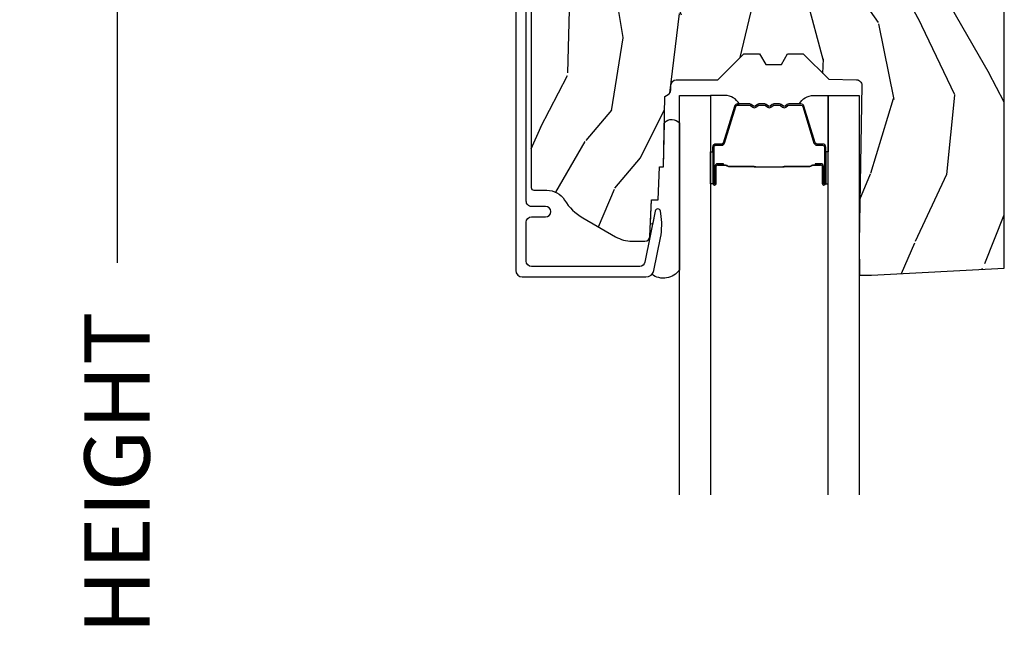
# Model space of a CAD drawing. Units: inches. Extents: x 1 to 182, y 2 to 92.
# Drawn here: x 119 to 122, y 76 to 78 of the extents above; entities that cross this region are included whole.
import ezdxf

# ---------------------------------------------------------------- set-up
doc = ezdxf.new("R2010")
doc.units = ezdxf.units.IN
doc.header["$MEASUREMENT"] = 0
for name, color, linetype in [('ZP-ANNO-DIMS-DWNLD', 2, 'Continuous'), ('ZP-SECT-ALUM', 63, 'Continuous'), ('ZP-SECT-GLAS', 153, 'Continuous'), ('ZP-SECT-SEAL', 8, 'Continuous'), ('ZP-SECT-WDHA', 11, 'Continuous'), ('ZP-SECT-WOOD', 104, 'Continuous')]:
    doc.layers.add(name, color=color, linetype=linetype)
doc.styles.get("Standard").update_dxf_attribs({"font": 'arial.ttf'})
doc.dimstyles.new('Frame Make Height and Width', dxfattribs={"dimtxt": 0.25, "dimasz": 0.125, "dimexe": 0.09375, "dimexo": 0.25, "dimgap": 0.0875, "dimtad": 0, "dimdec": 4, "dimzin": 10, "dimdsep": 46, "dimlunit": 5, "dimtxsty": 'Standard', "dimblk1": 'ARCHTICK', "dimblk2": 'ARCHTICK', "dimsah": 1, "dimcen": 0.09, "dimclrd": 256, "dimclre": 256, "dimclrt": 255, "dimadec": 3, "dimazin": 2, "dimtfac": 0.75, "dimtdec": 4, "dimtofl": 0, "dimtmove": 2, "dimatfit": 3, "dimfxl": 1, "dimfrac": 2, "dimtolj": 1, "dimtzin": 0, "dimlwd": -1, "dimlwe": -1, "dimarcsym": 0})

# ---------------------------------------------------------------- blocks, each defined once
blk = doc.blocks.new('*U45')
at = {"layer": 'ZP-SECT-WDHA'}
h = blk.add_hatch(dxfattribs=at)
h.set_pattern_fill('WOOD3', color=256, scale=2, angle=73, pattern_type=2)
h.set_pattern_definition([(68.23640000000003, (-0.325143617027436, -2.496549532394539), (-8.34477137446781, -20.45396798290167), [0.240832, -23.842358]), (84.30990000000001, (-0.2358483127747206, -2.27288382505786), (0.42636909446815, 8.235181511295936), [0.305942, -9.892097999999997]), (118, (-0.2055150867156783, -1.968450095985588), (-1.912610103781079, 0.5847435903937088), [0.226274, -2.602152]), (119.8476, (-0.3117443749141273, -1.768661862275862), (-20.50272857977592, 35.5476882888315), [0.4386339999999996, -43.42478999999993]), (85.9946, (-0.5300503854054739, -1.388211489975674), (-1.437476743240215, -18.38297247813528), [0.2668339999999995, -26.41649399999997]), (73, (-0.5114120275353571, -1.122029951141925), (-1.327866102480597, 2.497352921371544), [0.5, -1.5]), (63.53769999999998, (-0.3652261751739729, -0.6438775731604096), (-4.836323452587551, -8.978306718050995), [0.24331, -11.922214]), (67.28939999999999, (-0.8415481852474613, -2.338668811844257), (-7.175302374271586, -16.6287403265194), [0.200998, -19.898754]), (73, (-0.7639477491836715, -2.153255294746102), (-1.327866102480597, 2.497352921371544), [0.3, -1.7]), (101.3008, (-0.6762362377668297, -1.86636386795719), (-5.043499394239715, 24.54716094300748), [0.295296, -29.23435]), (125.125, (-0.73410226037376, -1.576792592745619), (7.224071108844608, -10.57415813511433), [0.45607, -22.347438]), (112.2894, (-0.9965078951980785, -1.20377344737578), (-6.054586024953073, 14.3993751268171), [0.2842539999999996, -28.14108799999997]), (79.34020000000001, (-1.104320976232429, -0.9407594942138217), (2.76533439438243, 15.88561928555967), [0.362216, -17.748554]), (61.11129999999999, (-1.037319352770765, -0.5847949138782269), (-13.92425483963839, -25.02229161617254), [0.38833, -38.444646]), (66.29019999999998, (-1.434457133944562, -2.157398354916153), (7.175289077572959, 16.62874768410002), [0.342344, -33.89214000000001]), (76.3665, (-1.296798564100299, -1.843949606077629), (7.44326367411108, 31.18650071420278), [0.340588, -33.718186]), (106.6901, (-1.216518279613836, -1.512958554955744), (0.7431255040166725, -4.409962367830814), [0.360556, -6.850547999999999]), (120.4895999999999, (-1.320067719389612, -1.167592787222289), (-15.19129255384613, 25.55825994297176), [0.325576, -32.232064]), (87.9314, (-1.485259085781734, -0.887036531776971), (0.6943551067665528, 22.79293410148564), [0.310484, -30.737866]), (73, (-1.474051954841968, -0.5767553686102361), (-1.327866102480597, 2.497352921371544), [0.24, -1.759999999999999]), (60.00539999999999, (-1.4038827457085, -0.3472422271791089), (9.087905524651106, 16.04400167334359), [0.266834, -26.416494]), (73, (0.1812704569281038, -2.003046963303177), (-1.327866102480597, 2.497352921371544), [0, -2]), (296.1524, (-0.0237568925384437, -1.647570120216713), (-18.00538888531858, 36.87554735843706), [0.4386340000000001, -43.42478999999999]), (279.5651, (-1.743033923186885, -1.456555744096235), (1.327869099233074, -2.497352076502218), [0.1788859999999997, -4.293249999999991]), (261.1301, (-1.713309015465483, -1.632954241428137), (-1.595852046107206, -12.06039967677669), [0.282842, -13.859292]), (229.8014, (-1.756920902549325, -1.912414441286699), (-6.748938448303023, -8.393559450670804), [0.152316, -15.07923]), (99.56509999999996, (-0.0237568925384437, -1.647570120216713), (-1.327869099233074, 2.497352076502219), [0.2236059999999999, -4.248529999999998]), (79.7098, (-0.0609130271901961, -1.427071998551824), (-3.350093459302556, -17.79822734718652), [0.342344, -33.89214000000001]), (62.87529999999996, (0.0002411621770193, -1.090233513335491), (15.67848221527704, 30.76012413734089), [0.568858, -56.316992]), (62.69520000000002, (-0.1147565707155707, -2.560871307433529), (5.421060729349783, 10.89091849633434), [0.223606, -22.137072]), (88.5241, (-0.0121826054380279, -2.362179129310575), (-0.6943538178398221, -22.79293551970828), [0.37363, -36.989452]), (115.8789, (-0.0025592673341635, -1.988672246691606), (15.34964888471387, -31.88084594068392), [0.3821, -37.827846]), (107.6952, (-0.1693344265621874, -1.644890271794054), (-7.540852312839224, 23.21929303946757), [0.316228, -31.306548]), (82.4623, (-0.2654526394076129, -1.343624128393571), (1.01111154669365, 10.14779136076372), [0.364966, -11.80056]), (66.41809999999998, (-0.2175771110652249, -0.9818121139635138), (-13.76583238823937, -31.34488541092399), [0.52345, -51.82155999999999]), (64.86989999999992, (-0.5929089486970724, -2.414685455072174), (-5.421068605812717, -10.89091361125097), [0.282842, -13.859292]), (84.30990000000001, (-0.472792681136184, -2.15861499159142), (0.42636909446815, 8.235181511295936), [0.305942, -9.892097999999997]), (115.5104, (-0.4424594550771417, -1.854181262519148), (12.69389479119331, -26.88614988798454), [0.325576, -32.232064]), (118, (-0.5826772922555677, -1.560346346049016), (-1.912610103781079, 0.5847435903937088), [0.367696, -2.460732]), (90.35399999999989, (-0.7552998855780402, -1.235690466270725), (0.0487620292280573, -27.20289793979688), [0.335262, -33.190848]), (69.63350000000003, (-0.7573714156630729, -0.9004357738902797), (-11.26852463519538, -30.01700107381326), [0.340588, -33.718186]), (55.89729999999996, (-0.6388389409380864, -0.5811395909572923), (11.58525502309056, 17.37187083675603), [0.27203, -26.930912]), (64.2538, (-1.071061326678602, -2.268499602710804), (6.005821017315287, 12.80351945054413), [0.263058, -26.042834]), (87.9314, (-0.9567924932121628, -2.031555234349312), (0.6943551067665528, 22.79293410148564), [0.310484, -30.737866]), (105.0054, (-0.9455853622723964, -1.721274071182591), (2.814114219735262, -11.31727641611973), [0.37736, -18.490604]), (122.8991, (-1.043287367953723, -1.356782208329875), (18.43175097613515, -28.64036637139408), [0.49679, -49.18217999999999]), (88.94539999999999, (-1.313124229708392, -0.9396634386270648), (-0.4263644116476313, -8.235181634652655), [0.291204, -14.269016]), (66.99100000000001, (-1.307764532863075, -0.6485083705795917), (7.760042155334039, 18.54135163249375), [0.3821, -37.827846]), (49.80139999999996, (-1.158411094829915, -0.2968074315025433), (6.748938448303025, 8.393559450670802), [0.152316, -15.07923]), (63.53769999999998, (-1.644844180256427, -2.093076579877163), (-4.836323452587551, -8.978306718050995), [0.24331, -11.922214]), (83.008, (-1.536422780884436, -1.875258306634933), (2.60695157870877, 22.20819262847393), [0.345254, -34.18010000000001]), (110.4054, (-1.494394686636496, -1.532572387324137), (-11.52445423798903, 30.71134915766887), [0.428018, -42.37384999999999]), (102.0546, (0.2689819683449173, -1.716155536514264), (-3.557234008732981, 15.72724097270063), [0.205912, -20.385348]), (83.78429999999999, (0.2259783995987163, -1.514783509968651), (-3.618064673815971, -32.35598179133584), [0.4275519999999996, -42.32756599999993]), (65.87499999999999, (0.2722701351052024, -1.08974577608636), (-6.00581031409047, -12.80352490518391), [0.483736, -15.64078])])
edge = h.paths.add_edge_path()
edge.add_arc((0.5956999999999653, -2.573034904027537), 0.0099999999999909, 180, 270)
edge.add_line((0.5956999999999653, -2.583034904027528), (0.6457000000003177, -2.583034904027528))
edge.add_arc((0.6457000000003746, -2.663034904027497), 0.0799999999999632, 31.721386301587984, 90.00000000003422, ccw=False)
edge.add_arc((0.883872175328662, -2.51581393099947), 0.1999999999999062, 211.7213863015725, 239.9999999999323)
edge.add_line((0.7838721753284972, -2.689019011756158), (0.9093609280670875, -2.761469976930243))
edge.add_arc((0.9718609280672011, -2.653216801457276), 0.1249999999999858, 239.9999999999309, 269.9999999999956)
edge.add_line((0.9718609280672011, -2.778216801457261), (1.020834044532989, -2.778216801457261))
edge.add_arc((1.020834044532989, -2.758216801457265), 0.0200000000000027, 270.0000000000127, 357.7391716017306)
edge.add_line((1.040818476505705, -2.759005774668338), (1.04630842636908, -2.619947150071453))
edge.add_line((1.04630842636908, -2.619947150071453), (1.072670756399247, -2.619947150071453))
edge.add_line((1.072670756399247, -2.619947150071453), (1.077069697588513, -2.493977956000122))
edge.add_line((1.077069697588513, -2.493977956000122), (1.093069697588475, -2.493977956000122))
edge.add_line((1.093069697588475, -2.493977956000122), (1.097782338203273, -2.223990956000136))
edge.add_line((1.097782338203273, -2.223990956000136), (1.110703828631585, -2.216530730023009))
edge.add_arc((1.100703828631566, -2.199210221947325), 0.0199999999999983, 300.0000000000498, 359.0000000000326)
edge.add_line((1.120700782534697, -2.199559270076065), (1.121039940699006, -2.180128911858588))
edge.add_arc((1.141036894602109, -2.180477959987371), 0.0199999999999835, 90.00000000002171, 178.9999999998881, ccw=False)
edge.add_line((1.141036894602109, -2.160477959987389), (1.300327836090275, -2.160477959987417))
edge.add_line((1.300327836090275, -2.160477959987417), (1.40032784007792, -2.060477955999743))
edge.add_line((1.40032784007792, -2.060477955999743), (1.460327840077923, -2.060477955999743))
edge.add_line((1.460327840077923, -2.060477955999743), (1.48399920111467, -2.10147795599974))
edge.add_line((1.48399920111467, -2.10147795599974), (1.543999201114672, -2.10147795599974))
edge.add_line((1.543999201114672, -2.10147795599974), (1.567670562151477, -2.060477955999743))
edge.add_line((1.567670562151477, -2.060477955999743), (1.627670562151479, -2.060477955999743))
edge.add_line((1.627670562151479, -2.060477955999743), (1.725456493037881, -2.158263887119119))
edge.add_line((1.725456493037881, -2.158263887119119), (1.832302569131968, -2.160128892314673))
edge.add_arc((1.831953521003242, -2.180125846217819), 0.0200000000000111, -1.0032080305297768, 89.00000000001802, ccw=False)
edge.add_line((1.851950455331575, -2.180476013989363), (1.841400000000362, -2.782977956000109))
edge.add_line((1.841400000000362, -2.782977956000109), (1.843600000000378, -2.907977956000138))
edge.add_line((1.843600000000378, -2.907977956000138), (1.888600000000451, -2.907977956000138))
edge.add_line((1.888600000000451, -2.907977956000138), (2.397699999999986, -2.881297155567153))
edge.add_line((2.397699999999986, -2.881297155567153), (2.397699999999986, -1.297977956000131))
edge.add_line((2.397699999999986, -1.297977956000124), (1.762968785868906, -1.297977956000124))
edge.add_line((1.762968785868906, -1.297977956000124), (1.760700000000497, -1.362947482773108))
edge.add_line((1.760700000000497, -1.362947482773108), (1.244700000000477, -1.362947482773108))
edge.add_line((1.244700000000477, -1.362947482773108), (1.242431214132068, -1.297977956000124))
edge.add_line((1.242431214132068, -1.297977956000124), (1.054811134529302, -1.297977956000124))
edge.add_line((1.054811134529302, -1.297977956000124), (1.028938647130587, -1.322962726676195))
edge.add_line((1.028938647130587, -1.322962726676195), (1.023700000000019, -1.472977956000065))
edge.add_line((1.023700000000019, -1.472977956000079), (0.9417000422556611, -1.472977956000079))
edge.add_line((0.9417000422556611, -1.472977956000079), (0.9394674110146183, -1.409043761641527))
edge.add_line((0.9394674110146183, -1.409043761641527), (0.9187000422556933, -1.368285505544108))
edge.add_line((0.9187000422556933, -1.368285505544093), (0.9373913852896862, -1.349594162554737))
edge.add_line((0.9373913852896862, -1.349594162554751), (0.9342619184297973, -1.259977956000142))
edge.add_line((0.9342619184297973, -1.259977956000142), (0.7553733377473009, -1.259977956000142))
edge.add_line((0.7553733377473009, -1.259977956000142), (0.7511357374660294, -1.13862896103312))
edge.add_arc((0.7411418291958399, -1.138977956000132), 0.0099999999999994, 1.999999999977183, 89.99999999999363)
edge.add_line((0.7411418291958399, -1.128977956000142), (0.6845325214724199, -1.128977956000156))
edge.add_arc((0.6845325214724199, -1.222727956000099), 0.0937499999999514, 90.00000000000577, 137.1969592813185)
edge.add_arc((0.6794499999999744, -1.227810477472729), 0.0937499999999905, 132.8030407199939, 180)
edge.add_line((0.5856999999999744, -1.227810477472729), (0.5856999999999744, -2.573034904027529))
at = {"layer": 'ZP-SECT-ALUM'}
blk.add_lwpolyline([(0.526949999999971, -1.036373512886044), (0.526949999999971, -2.890300286470491, 0.4142135623730951), (0.5519499999999482, -2.915300286470468), (1.025147143923078, -2.915300286470468, 0.356586465438251), (1.055525045497375, -2.890479533669221), (1.080993105670273, -2.765275572679044, 0.0940779974190762), (1.082211966711355, -2.672030889562748), (1.080646491515864, -2.663152638547515, 0.8280232348313374), (1.060999090896956, -2.662895814776206), (1.02105067493332, -2.859286897566434, -0.3565864654381436), (1.001452028756347, -2.875300286470476), (0.5869499999999733, -2.875300286470476, -0.4142135623730919), (0.5669499999999914, -2.855300286470466), (0.5669499999999914, -2.705300286470688, -0.4142135623730561), (0.5869499999999733, -2.685300286470678), (0.6409499999848834, -2.685300286470678, 1), (0.6409499999848265, -2.645300286440473), (0.5869500000000301, -2.645300286440615, -0.4142135623737909), (0.5669499999999914, -2.625300286440605), (0.5669499999999914, -1.076373512885822, -0.4142135623731015)], format="xyb", dxfattribs=at)
for points in [[(1.281699999978684, -2.418177019640296), (1.281699999978684, -2.557272750093986, 0.9999999999999998), (1.294754464416996, -2.557272750093986), (1.294754464416996, -2.491490434688671, -0.416771853806601), (1.29981978106872, -2.486469129544431), (1.321871970880863, -2.486480988771205), (1.321911409110725, -2.481961814181559), (1.299859219285735, -2.481949954885394, 0.4201263052796784), (1.290235739653041, -2.491599373842802), (1.29023573965469, -2.557381689246099, -1.002725458719853), (1.28621934750862, -2.557152879343135), (1.28621934750862, -2.418177020443735, -0.4142135623730951), (1.293751592052842, -2.410644775899513), (1.315646653720477, -2.410644775947858, 0.3298022794591096), (1.326691231901179, -2.402470622930096), (1.369651082096595, -2.2619552841428, -0.3295046441653758), (1.37637217114144, -2.256986552436302), (1.422925940805725, -2.256986554545335, -0.1722806760177123), (1.426092877041526, -2.258111136733162), (1.434437762523657, -2.264892841181477, 0.3551009731072325), (1.446472120391092, -2.264892841214489), (1.454817005906875, -2.258111136697664, -0.1722806760177125), (1.457983942179964, -2.256986554545335), (1.480170999341794, -2.256986554545335, -0.172280676017769), (1.483337935577594, -2.258111136733162), (1.491682821059725, -2.264892841181477, 0.3551009731072325), (1.503717178927161, -2.264892841214489), (1.512062064442886, -2.258111136697692, -0.1722806760200315), (1.515229000716033, -2.256986554545335), (1.537416057877805, -2.256986554545335, -0.1722806760198614), (1.540582994113663, -2.258111136733162), (1.548927879595794, -2.264892841181477, 0.355100973105933), (1.560962237463229, -2.264892841214489), (1.569307122978955, -2.258111136697692, -0.1722806760200315), (1.572474059252101, -2.256986554545335), (1.61873344810283, -2.256986554545335, -0.3414369539308265), (1.625767017492705, -2.261947551317376), (1.668729039254913, -2.402469992873477, 0.3300455906606043), (1.679754684566091, -2.410637624987401), (1.701655127068363, -2.410637624987401, -0.4142135623730951), (1.709187371612586, -2.418169869531624), (1.709187371528514, -2.557271791088624, -0.9651260379546007), (1.70516132082082, -2.557414732100212), (1.705161320835827, -2.491633375722642, 0.4211752697164891), (1.695538867569155, -2.481950527304945), (1.673487020049435, -2.481962386562372), (1.673526453358192, -2.486480988801844), (1.695578300800093, -2.486469129529041, -0.416771853806601), (1.700643617429193, -2.491490434688671), (1.700643617355297, -2.557271791088609, 0.9999999999999998), (1.7136999999787, -2.557271791088609), (1.7136999999787, -2.418176587791606, 0.4142135623730951), (1.701648408707967, -2.406124996520858), (1.679754684566091, -2.406124996520858, -0.3297505471402869), (1.673048067627064, -2.401162361130033), (1.630086045782491, -2.260639919518325, 0.3297505471402651), (1.619041259912705, -2.252467207818796), (1.572474059252101, -2.252467207818796, 0.1722806760197857), (1.566456880333134, -2.254603913908283), (1.558111994750561, -2.261385618457012, -0.3551009731077703), (1.551778122241614, -2.261385618392054), (1.543433236725888, -2.254603913975699, 0.1722806760197489), (1.537416057877805, -2.252467207818796), (1.515229000716033, -2.252467207818796, 0.1722806760185973), (1.509211821797123, -2.254603913908255), (1.500866936214492, -2.261385618457012, -0.3551009731077703), (1.494533063705546, -2.261385618392054), (1.48618817818982, -2.254603913975699, 0.1722806760185973), (1.480170999341794, -2.252467207818796), (1.457983942180021, -2.252467207818796, 0.1722806760185973), (1.451966763261054, -2.254603913908255), (1.443621877678424, -2.261385618457012, -0.3551009731077703), (1.437288005169477, -2.261385618392054), (1.428943119653752, -2.254603913975699, 0.1722806760185609), (1.422925940805725, -2.252467207818796), (1.37637217114144, -2.252467207818796, 0.3297505471402229), (1.365327385177693, -2.260639919514005), (1.322368728334254, -2.401151354817528, -0.3297505471402911), (1.315646653720477, -2.406125428421006), (1.293751591249417, -2.406125428369534, 0.4142135623730951)], [(1.553792408684728, -2.494264201231743, -0.0737101296872465), (1.547766228930242, -2.495017532618618), (1.447238438283761, -2.495017532618618, -0.073710129675381), (1.441212258531265, -2.494264201224339, 0.0737198097653179), (1.435186847012971, -2.49351108370979), (1.342965873379057, -2.49351108370979, -0.1259206135141558), (1.336901098049565, -2.490970757581095, 0.1392687590281436), (1.33051171381669, -2.488489587346975), (1.3003827356398, -2.488489587346975), (1.3003827356398, -2.486480988801844), (1.330511713842327, -2.48648098875887, -0.1435916317222678), (1.338115418589723, -2.489371017249538, 0.1226443886257352), (1.343118942240721, -2.491502485164659), (1.435164450529043, -2.491502485164659, -0.0734608770266315), (1.441750937520737, -2.492329183645267, 0.0740101665154778), (1.447214966075932, -2.4930089340735), (1.547789701137901, -2.4930089340735, 0.0740106864415339), (1.553253692431326, -2.492329194010807, -0.073460449085442), (1.559840216685188, -2.491502485164659), (1.651885724973226, -2.491502485164659, 0.1218042964113589), (1.656859479196896, -2.489393420002897, -0.1322005262836391), (1.664090385105623, -2.486480988801844), (1.694219363282513, -2.486480988801844), (1.694219363282513, -2.488489587346975), (1.664090385105623, -2.488489587346975, 0.1249845848041735), (1.658064589534092, -2.491000335430243, -0.1249845745311431), (1.65203879383489, -2.49351108370979), (1.559817820201033, -2.49351108370979, 0.0737198097497836)]]:
    blk.add_lwpolyline(points, format="xyb", close=True, dxfattribs=at)
at = {"layer": 'ZP-SECT-GLAS'}
for points in [[(1.15394999999998, -3.75002313708623), (1.15394999999998, -2.21997795600015), (1.272050000000007, -2.219977956000121), (1.272050000000007, -3.750020824454622)], [(1.723349999999953, -3.750011987107896), (1.723349999999953, -2.219977955999951), (1.84144999999998, -2.219977956000136), (1.84144999999998, -3.750009674476288)]]:
    blk.add_lwpolyline(points, dxfattribs=at)
at = {"layer": 'ZP-SECT-SEAL'}
for points in [[(1.365327385177693, -2.260639919514005, -0.3297505471402128), (1.37637217114144, -2.252467207818796), (1.382500686186233, -2.252467207818796, 0.2670543046207723), (1.328261933795545, -2.219977956000136), (1.272050000000064, -2.219977956000136), (1.272050000000007, -2.436307120735733), (1.281699999978741, -2.436307120735733), (1.281699999978684, -2.418177019640296, -0.4142135623730951), (1.293751591249417, -2.406125428369534), (1.315646653720477, -2.406125428421006, 0.329750547140257), (1.322368728334254, -2.401151354817528)], [(1.630072614779692, -2.260639487665315, 0.3297505471402128), (1.619027828815944, -2.252466775970106), (1.612899313771151, -2.252466775970106, -0.2670543046207723), (1.66713806616184, -2.21997752415146), (1.723349999999896, -2.21997752415146), (1.723349999999953, -2.436306688887043), (1.713699999978643, -2.436306688887043), (1.7136999999787, -2.418176587791606, 0.4142135623730951), (1.701648408707967, -2.406124996520858), (1.679753346236907, -2.406124996572316, -0.329750547140257), (1.673031271623131, -2.401150922968838)], [(1.15394999999998, -2.887975433431236, -0.4255631546376097), (1.047886988748473, -2.905369208068819, 0.1375071261781242), (1.055525045497375, -2.890479533669221), (1.080993105670273, -2.765275572679044, 0.0940779974190757), (1.082211966711355, -2.672030889562748), (1.080646491515864, -2.663152638547515, 0.8280232348313035), (1.060999090896956, -2.662895814776206), (1.051493974928547, -2.709624076011508, -0.724825265778942), (1.042767933787473, -2.709626662826124), (1.04630842636908, -2.619947150071453), (1.072670756399247, -2.619947150071453), (1.077069697588513, -2.493977956000122), (1.093069697588475, -2.493977956000122), (1.096026834494551, -2.324563696114694, -0.4459699922064814), (1.15394999999998, -2.325343295546247)], [(1.27205000000012, -2.436307120735733), (1.281699999978741, -2.436307120735733), (1.281699999978684, -2.557272750093986, 0.0447059487448573), (1.281803947810288, -2.558432999256609), (1.272050000000064, -2.558432999256609)], [(1.72334999999984, -2.436306688887043), (1.713699999978643, -2.436306688887043), (1.7136999999787, -2.55727231824531, -0.0447059487448573), (1.713596052147096, -2.558432567407919), (1.723349999999896, -2.558432567407919)]]:
    blk.add_lwpolyline(points, format="xyb", close=True, dxfattribs=at)
at = {"layer": 'ZP-SECT-WOOD', "linetype": 'Continuous'}
blk.add_lwpolyline([(0.5856999999999744, -1.227810477472729), (0.5856999999999744, -2.573034904027537, 0.4142135623730951), (0.5956999999999653, -2.583034904027528), (0.6457000000003177, -2.583034904027528, -0.2599149829864424), (0.7137491929512976, -2.620971768876614, 0.1240187550042032), (0.7838721753284972, -2.689019011756158), (0.9093609280670875, -2.761469976930243, 0.1316524975876828), (0.9718609280672011, -2.778216801457261), (1.020834044532989, -2.778216801457261, 0.4027029783766054), (1.040818476505705, -2.759005774668338), (1.04630842636908, -2.619947150071453), (1.072670756399247, -2.619947150071453), (1.077069697588513, -2.493977956000122), (1.093069697588475, -2.493977956000122), (1.097782338203273, -2.223990956000136), (1.110703828631585, -2.216530730023009, 0.2632780284371863), (1.120700782534697, -2.199559270076065), (1.121039940699006, -2.180128911858588, -0.4091108014270331), (1.141036894602109, -2.160477959987389), (1.300327836090275, -2.160477959987417), (1.40032784007792, -2.060477955999743), (1.460327840077923, -2.060477955999743), (1.48399920111467, -2.10147795599974), (1.543999201114672, -2.10147795599974), (1.567670562151477, -2.060477955999743), (1.627670562151479, -2.060477955999743), (1.725456493037881, -2.158263887119119), (1.832302569131968, -2.160128892314673, -0.414229961763228), (1.851950455331575, -2.180476013989363), (1.841400000000362, -2.782977956000109), (1.843600000000378, -2.907977956000138), (1.888600000000451, -2.907977956000138), (2.397699999999986, -2.881297155567153), (2.397699999999986, -1.297977956000124)], format="xyb", dxfattribs=at)
blk = doc.blocks.new('_ArchTick')
at = {"color": 0, "linetype": 'ByBlock', "const_width": 0.15}
blk.add_lwpolyline([(-0.5, -0.5), (0.5, 0.5)], dxfattribs=at)
blk = doc.blocks.new('*D136')
at = {"layer": 'Defpoints', "color": 0}
for p in [(120, 80.00000000000011), (119.0000000000012, 71.50000000000014), (120, 71.50000000000014)]:
    blk.add_point(p, dxfattribs=at)
at = {"layer": 'ZP-ANNO-DIMS-DWNLD'}
for p, q in [((119.75, 80.00000000000011), (118.9062500000012, 80.00000000000011)), ((119.0000000000012, 80.00000000000011), (119.0000000000012, 77.13908594815838)), ((119.0000000000012, 71.50000000000014), (119.0000000000012, 74.36091405184187)), ((119.75, 71.50000000000014), (118.9062500000012, 71.50000000000014))]:
    blk.add_line(p, q, dxfattribs=at)
at = {"layer": 'ZP-ANNO-DIMS-DWNLD', "xscale": 0.125, "yscale": 0.125, "zscale": 0.125}
for p, rotation in [((119.0000000000012, 80.00000000000011), 90), ((119.0000000000012, 71.50000000000014), 270)]:
    blk.add_blockref('_ArchTick', p, dxfattribs=dict(at, rotation=rotation))
at = {"layer": 'ZP-ANNO-DIMS-DWNLD', "color": 255, "insert": (119.0000000000011, 75.75000000000007), "char_height": 0.25, "attachment_point": 5, "rotation": 90}
blk.add_mtext('\\A1;FRAME HEIGHT', dxfattribs=at)

msp = doc.modelspace()

# ---------------------------------------------------------------- block references
msp.add_blockref('*U45', (119.9999999999999, 80.0000000000001, -19.21193972255533))

# ---------------------------------------------------------------- dimensions: what is measured, and where the dimension line sits
at = {"layer": 'ZP-ANNO-DIMS-DWNLD'}
dim = msp.add_linear_dim(base=(119.0000000000012, 71.50000000000014, -19.21193972255533), p1=(119.9999999999999, 80.0000000000001, -19.21193972255533), p2=(119.9999999999999, 71.50000000000011, -19.21193972255533), angle=90, text='FRAME HEIGHT', dimstyle='Frame Make Height and Width', override={"dimscale": 1, "dimlfac": 1, "dimpost": '"\\X'}, dxfattribs=at)
dim.commit()
dim.dimension.update_dxf_attribs({"geometry": '*D136', "text_midpoint": (119.0000000000011, 75.75000000000007, -19.21193972255533)})

doc.saveas('drawing.dxf')
